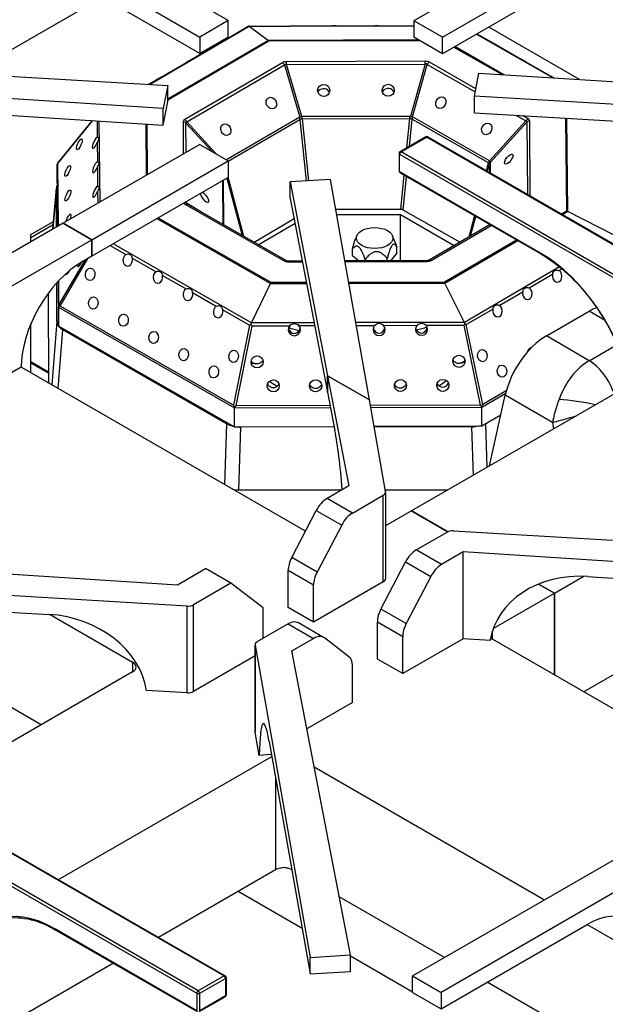
# Model space of a CAD drawing. Units: millimetres. Extents: x 51662 to 54264, y 2091 to 3957.
# Drawn here: x 53679 to 53824, y 2674 to 2918 of the extents above; entities that cross this region are included whole.
import ezdxf

# ---------------------------------------------------------------- set-up
doc = ezdxf.new("R2010")
doc.units = ezdxf.units.MM
doc.header["$LTSCALE"] = 15

msp = doc.modelspace()

# ---------------------------------------------------------------- linework, layer by layer
for p, q in [((53730.41, 2917.5), (53643.78, 2967.52)), ((53636.71, 2963.44), (53723.34, 2913.42)), ((53843.33, 2956.09), (53776.37, 2917.43)), ((53783.44, 2913.35), (53850.4, 2952.01)), ((53723.34, 2909.34), (53678.35, 2935.31)), ((53819.65, 2930.17), (53783.44, 2909.27)), ((53699.21, 2923.27), (53666.37, 2904.31)), ((53730.41, 2917.5), (53723.34, 2913.42)), ((53730.41, 2913.42), (53730.41, 2917.5)), ((53783.44, 2913.35), (53776.37, 2917.43)), ((53776.37, 2917.43), (53776.37, 2913.35)), ((53710.86, 2901.68), (53735.55, 2916.07)), ((53728.36, 2912.01), (53735.33, 2916.07)), ((53735.44, 2916.11), (53745.71, 2916.14)), ((53735.55, 2916.07), (53776.37, 2916.19)), ((53735.55, 2916.07), (53740.36, 2912.58)), ((53746.6, 2916.15), (53756.21, 2916.17)), ((53757.1, 2916.17), (53766.71, 2916.2)), ((53767.6, 2916.2), (53776.37, 2916.23)), ((53817.41, 2902.88), (53794.9, 2915.88)), ((53740.36, 2912.58), (53715.42, 2898.05)), ((53715.42, 2897.83), (53740.49, 2912.44)), ((53723.34, 2913.42), (53723.34, 2909.34)), ((53730.41, 2913.42), (53723.34, 2909.34)), ((53777.52, 2912.69), (53740.36, 2912.58)), ((53740.49, 2912.44), (53777.76, 2912.55)), ((53783.44, 2909.27), (53776.37, 2913.35)), ((53783.44, 2909.27), (53783.44, 2913.35)), ((53791.89, 2914.14), (53810.84, 2903.31)), ((53791.99, 2914.21), (53795.51, 2912.19)), ((53720.98, 2907.7), (53727.25, 2911.36)), ((53786.3, 2910.92), (53798.2, 2904.12)), ((53798.62, 2904.09), (53786.49, 2911.03)), ((53796.63, 2911.55), (53802.97, 2907.93)), ((53779.18, 2907.41), (53744.82, 2907.31)), ((53791.71, 2900.59), (53780.21, 2907.16)), ((53804.09, 2907.29), (53810.43, 2903.66)), ((53620.82, 2906.99), (53715.42, 2901.42)), ((53713.59, 2903.39), (53719.86, 2907.05)), ((53743.8, 2907.06), (53719.62, 2892.97)), ((53720.13, 2892.42), (53744.31, 2906.51)), ((53744.31, 2906.51), (53748.09, 2893.57)), ((53744.83, 2906.64), (53779.19, 2906.73)), ((53748.6, 2893.69), (53744.83, 2906.64)), ((53779.19, 2906.73), (53775.5, 2893.77)), ((53776.01, 2893.65), (53779.7, 2906.61)), ((53779.7, 2906.61), (53791.56, 2899.83)), ((53710.67, 2901.7), (53712.47, 2902.74)), ((53791.35, 2898.75), (53792.46, 2904.49)), ((53792.46, 2904.49), (53922.88, 2896.12)), ((53714.32, 2895.68), (53631.17, 2901.01)), ((53715.42, 2901.42), (53714.32, 2895.68)), ((53715.42, 2897.33), (53715.42, 2901.42)), ((53791.35, 2894.67), (53791.35, 2898.75)), ((53925.27, 2890.86), (53791.35, 2898.75)), ((53631.17, 2896.93), (53714.32, 2891.59)), ((53714.32, 2891.59), (53715.42, 2897.33)), ((53714.32, 2891.59), (53714.32, 2895.68)), ((53688.12, 2882.07), (53696.77, 2892.72)), ((53688.19, 2882.05), (53696.86, 2892.72)), ((53697.91, 2892.65), (53697.94, 2888.59)), ((53698.64, 2872.55), (53698.47, 2892.61)), ((53748.09, 2893.57), (53729.95, 2882.99)), ((53730.41, 2882.68), (53748.12, 2893)), ((53748.12, 2893), (53749.67, 2877.78)), ((53775.5, 2893.77), (53748.6, 2893.69)), ((53748.81, 2893.17), (53775.29, 2893.25)), ((53750.37, 2877.82), (53748.81, 2893.17)), ((53775.29, 2893.25), (53774.57, 2885.94)), ((53775.32, 2886.38), (53775.98, 2893.08)), ((53775.98, 2893.08), (53794.8, 2882.32)), ((53795.12, 2882.72), (53776.01, 2893.65)), ((53791.35, 2894.67), (53891.08, 2888.79)), ((53804.12, 2892.65), (53795.12, 2882.72)), ((53801.66, 2894.06), (53804.12, 2892.65)), ((53804.63, 2893.2), (53803.3, 2893.96)), ((53805.21, 2874), (53805.06, 2892.61)), ((53813.96, 2893.33), (53814.15, 2870.32)), ((53814.47, 2870.21), (53814.27, 2893.31)), ((53709.98, 2891.87), (53710.08, 2879.16)), ((53710.4, 2879.34), (53710.29, 2891.85)), ((53719.2, 2892.37), (53719.26, 2884.46)), ((53719.92, 2892.12), (53726.39, 2885.05)), ((53719.98, 2884.88), (53719.92, 2892.12)), ((53727.41, 2884.46), (53720.13, 2892.42)), ((53795.33, 2882.43), (53804.33, 2892.36)), ((53804.33, 2892.36), (53804.48, 2874.43)), ((53779.3, 2888.68), (53772.94, 2885)), ((53773.19, 2884.98), (53779.55, 2888.65)), ((53779.55, 2888.65), (53934.41, 2799.24)), ((53779.8, 2888.68), (53934.66, 2799.27)), ((53723.34, 2886.81), (53689.55, 2867.31)), ((53697.95, 2887.3), (53697.99, 2882.53)), ((53723.34, 2886.81), (53730.41, 2882.73)), ((53772.69, 2884.57), (53772.69, 2880.24)), ((53772.83, 2884.36), (53927.69, 2794.96)), ((53772.83, 2880.04), (53772.83, 2884.36)), ((53928.04, 2795.57), (53773.19, 2884.98)), ((53688.06, 2881.89), (53688.19, 2866.52)), ((53688.06, 2877.2), (53688.06, 2881.89)), ((53688.32, 2866.6), (53688.19, 2882.05)), ((53696.62, 2863.22), (53730.41, 2882.73)), ((53698, 2881.24), (53698.04, 2876.47)), ((53730.41, 2882.73), (53730.41, 2878.65)), ((53794.8, 2882.32), (53794.27, 2880.32)), ((53794.61, 2880.12), (53795.08, 2881.93)), ((53795.08, 2881.93), (53795.1, 2879.84)), ((53795.36, 2879.69), (53795.33, 2882.43)), ((53730.41, 2878.65), (53696.62, 2859.14)), ((53729.33, 2866.83), (53729.24, 2877.97)), ((53730.07, 2878.46), (53733.82, 2864.26)), ((53734.28, 2864), (53730.41, 2878.67)), ((53755.7, 2878.16), (53745.76, 2877.53)), ((53765.35, 2823.54), (53755.7, 2878.16)), ((53807.83, 2859.83), (53772.83, 2880.04)), ((53772.94, 2879.81), (53807.94, 2859.6)), ((53773.91, 2879.25), (53773.06, 2870.72)), ((53773.76, 2870.56), (53774.58, 2878.86)), ((53687.84, 2876.11), (53686.98, 2865.83)), ((53686.99, 2865.83), (53687.84, 2875.97)), ((53687.87, 2866.34), (53687.84, 2875.97)), ((53688.06, 2877.2), (53688.07, 2876.84)), ((53688.07, 2876.84), (53688.15, 2866.5)), ((53728.99, 2877.83), (53729.08, 2866.97)), ((53745.76, 2873.44), (53745.76, 2877.53)), ((53745.76, 2877.53), (53755, 2829.52)), ((53698.05, 2875.18), (53698.08, 2872.23)), ((53745.76, 2873.44), (53755, 2825.44)), ((53719.79, 2871.94), (53744.21, 2857.98)), ((53720.09, 2872.28), (53720.09, 2872.69)), ((53723.75, 2870.02), (53720.09, 2872.28)), ((53744.71, 2858.04), (53720.29, 2872)), ((53773.06, 2870.72), (53757.02, 2870.68)), ((53712.73, 2868.44), (53740.86, 2852.36)), ((53740.99, 2852.59), (53712.99, 2868.59)), ((53746.74, 2868.36), (53736.79, 2862.56)), ((53757.24, 2869.43), (53773.02, 2869.45)), ((53773.02, 2858), (53773.02, 2869.45)), ((53773.02, 2869.45), (53786.37, 2861.78)), ((53787.73, 2862.57), (53773.76, 2870.56)), ((53791.35, 2869.18), (53789.95, 2863.87)), ((53790.42, 2864.14), (53791.69, 2868.98)), ((53814.15, 2870.32), (53812.88, 2869.58)), ((53813.14, 2869.43), (53814.47, 2870.21)), ((53825.97, 2864.37), (53814.47, 2870.21)), ((53689.55, 2867.31), (53656.37, 2848.15)), ((53681.54, 2864.48), (53687.14, 2867.72)), ((53687.07, 2866.86), (53681.54, 2863.67)), ((53696.62, 2863.22), (53689.55, 2867.31)), ((53689.55, 2867.31), (53696.62, 2863.22)), ((53737.82, 2861.97), (53746.95, 2867.27)), ((53795.23, 2866.94), (53780.12, 2858.13)), ((53780.62, 2858.09), (53795.52, 2866.77)), ((53795.21, 2866.95), (53795.21, 2866.93)), ((53681.54, 2862.69), (53681.54, 2864.48)), ((53762.27, 2864.24), (53761.92, 2863.4)), ((53771.02, 2864.24), (53771.61, 2862.83)), ((53663.44, 2844.07), (53696.62, 2863.22)), ((53696.62, 2859.14), (53696.62, 2863.22)), ((53696.62, 2863.22), (53696.62, 2859.14)), ((53701.18, 2861.77), (53705.06, 2859.55)), ((53736.16, 2842.6), (53701.9, 2862.19)), ((53761.17, 2859.28), (53761.17, 2860.91)), ((53772.13, 2859.81), (53772.13, 2861.45)), ((53801.82, 2863.13), (53783.93, 2852.71)), ((53784.06, 2852.48), (53802.08, 2862.98)), ((53688.74, 2846.78), (53695.61, 2858.56)), ((53696.62, 2859.14), (53694.2, 2857.74)), ((53706.64, 2858.64), (53712.52, 2855.29)), ((53761.17, 2859.28), (53762.74, 2857.97)), ((53769.79, 2857.99), (53769.79, 2858.57)), ((53770.65, 2858), (53772.13, 2859.81)), ((53694.91, 2858.15), (53688.48, 2847.13)), ((53748.74, 2857.93), (53745.23, 2857.92)), ((53745.24, 2857.74), (53748.78, 2857.75)), ((53779.6, 2858.02), (53759.27, 2857.96)), ((53759.3, 2857.78), (53779.6, 2857.84)), ((53764.31, 2857.98), (53764.31, 2858.3)), ((53812.44, 2856.48), (53788.87, 2842.74)), ((53812.3, 2855.56), (53813.03, 2855.99)), ((53714.1, 2854.38), (53719.98, 2851.02)), ((53804.91, 2851.26), (53810.72, 2854.65)), ((53687.96, 2842.96), (53687.93, 2852.54)), ((53688.27, 2852.91), (53688.36, 2841.84)), ((53688.31, 2852.95), (53688.36, 2846.5)), ((53688.48, 2847.13), (53688.43, 2853.09)), ((53736.16, 2842.6), (53740.86, 2852.36)), ((53740.86, 2852.36), (53749.81, 2852.39)), ((53749.77, 2852.61), (53740.99, 2852.59)), ((53783.93, 2852.71), (53760.21, 2852.64)), ((53760.25, 2852.42), (53784.06, 2852.48)), ((53788.87, 2842.74), (53784.06, 2852.48)), ((53685.93, 2827.74), (53685.84, 2849.99)), ((53721.56, 2850.11), (53727.44, 2846.76)), ((53797.52, 2846.95), (53803.33, 2850.34)), ((53688.36, 2846.5), (53731.92, 2821.59)), ((53688.36, 2841.81), (53688.36, 2846.5)), ((53731.71, 2822.21), (53688.74, 2846.78)), ((53729.02, 2845.85), (53735.68, 2842.04)), ((53789.36, 2842.19), (53795.95, 2846.03)), ((53809.18, 2839.38), (53819.78, 2845.5)), ((53823.62, 2843.28), (53819.78, 2845.5)), ((53681.54, 2830.27), (53681.54, 2842.47)), ((53687.96, 2842.96), (53686.71, 2827.29)), ((53688.36, 2841.84), (53688.36, 2841.81)), ((53688.36, 2841.81), (53688.4, 2841.78)), ((53688.4, 2841.78), (53731.81, 2816.96)), ((53735.68, 2842.04), (53731.71, 2822.21)), ((53732.33, 2822.06), (53736.29, 2841.9)), ((53751.69, 2842.64), (53736.16, 2842.6)), ((53736.29, 2841.9), (53745.65, 2841.92)), ((53747.89, 2841.93), (53751.82, 2841.94)), ((53788.87, 2842.74), (53761.97, 2842.67)), ((53762.09, 2841.97), (53766.65, 2841.98)), ((53768.89, 2841.99), (53777.15, 2842.01)), ((53779.39, 2842.02), (53788.75, 2842.04)), ((53788.75, 2842.04), (53792.8, 2822.23)), ((53793.42, 2822.38), (53789.36, 2842.19)), ((53688.27, 2826.39), (53689.43, 2840.93)), ((53729.95, 2817.64), (53689.43, 2840.93)), ((53819.78, 2833.25), (53809.18, 2839.38)), ((53819.78, 2833.25), (53826.73, 2837.26)), ((53679.14, 2831.66), (53629.64, 2803.08)), ((53749.53, 2791.02), (53679.14, 2831.66)), ((53681.54, 2833.01), (53685.92, 2830.49)), ((53685.92, 2830.13), (53681.54, 2832.65)), ((53755, 2829.52), (53755, 2825.44)), ((53765.35, 2823.54), (53755, 2829.52)), ((53755, 2829.52), (53760.26, 2802.23)), ((53755, 2825.44), (53755, 2829.52)), ((53755, 2829.52), (53765.35, 2823.54)), ((53831.17, 2827.99), (53775.82, 2796.03)), ((53755, 2825.44), (53756.83, 2815.92)), ((53793.22, 2821.76), (53799.12, 2825.2)), ((53799.27, 2825.79), (53793.42, 2822.38)), ((53795.12, 2807.17), (53799, 2824.7)), ((53810.7, 2817.95), (53799, 2824.7)), ((53755.64, 2822.13), (53732.33, 2822.06)), ((53769.36, 2800.84), (53765.35, 2823.54)), ((53792.8, 2822.23), (53765.6, 2822.15)), ((53731.92, 2821.59), (53755.73, 2821.66)), ((53731.92, 2816.9), (53731.92, 2821.59)), ((53765.68, 2821.68), (53793.22, 2821.76)), ((53793.22, 2817.07), (53793.22, 2821.76)), ((53793.22, 2817.07), (53797.92, 2819.81)), ((53729.95, 2817.64), (53729.46, 2802.61)), ((53731.81, 2816.96), (53731.92, 2816.9)), ((53732.13, 2816.9), (53756.63, 2816.97)), ((53766.51, 2817), (53792.46, 2817.07)), ((53792.46, 2817.07), (53793.22, 2817.07)), ((53794.52, 2806.83), (53794.17, 2817.63)), ((53810.7, 2817.95), (53810.93, 2816.3)), ((53731.92, 2816.9), (53732.13, 2816.9)), ((53732.98, 2801.21), (53733.48, 2816.8)), ((53756.66, 2816.83), (53733.48, 2816.8)), ((53790.65, 2816.87), (53766.54, 2816.84)), ((53790.65, 2816.87), (53791.04, 2804.82)), ((53758.49, 2801.21), (53731.89, 2801.21)), ((53760.26, 2802.23), (53754.89, 2799.13)), ((53761.17, 2795.51), (53768.79, 2799.91)), ((53768.79, 2778.44), (53768.79, 2799.91)), ((53784.78, 2801.21), (53769.3, 2801.21)), ((53769.37, 2800.73), (53769.37, 2779.25)), ((53761.17, 2795.51), (53754.89, 2799.13)), ((53746.12, 2784.48), (53752.21, 2796.17)), ((53752.21, 2796.17), (53758.49, 2792.54)), ((53775.82, 2796.03), (53769.37, 2792.31)), ((53784.75, 2790.87), (53775.82, 2796.03)), ((53775.82, 2796.03), (53784.75, 2790.87)), ((53758.49, 2792.54), (53752.39, 2780.86)), ((53776.97, 2786.38), (53784.59, 2790.79)), ((53786.21, 2791.12), (53825.53, 2788.8)), ((53587.4, 2786.09), (53717.82, 2777.72)), ((53783.24, 2782.76), (53776.97, 2786.38)), ((53788.61, 2785.86), (53783.24, 2782.76)), ((53835.88, 2782.83), (53788.61, 2785.86)), ((53788.61, 2764.39), (53788.61, 2785.86)), ((53752.39, 2780.86), (53746.12, 2784.48)), ((53768.2, 2771.73), (53774.29, 2783.42)), ((53774.29, 2783.42), (53780.56, 2779.8)), ((53720.21, 2772.47), (53586.29, 2780.36)), ((53717.82, 2777.72), (53724.8, 2781.76)), ((53731.07, 2778.13), (53724.8, 2781.76)), ((53745.26, 2772.1), (53745.26, 2781.32)), ((53745.26, 2781.32), (53751.54, 2777.7)), ((53731.07, 2778.13), (53721.83, 2772.8)), ((53739.08, 2772.02), (53731.07, 2778.13)), ((53768.79, 2778.44), (53751.54, 2768.48)), ((53780.56, 2779.8), (53774.47, 2768.11)), ((53811.17, 2775.62), (53807.22, 2777.9)), ((53807.22, 2777.9), (53811.17, 2775.62)), ((53811.17, 2775.62), (53818.49, 2779.84)), ((53819.4, 2779.8), (53835.88, 2778.74)), ((53586.29, 2776.27), (53686.01, 2770.4)), ((53751.54, 2768.48), (53751.54, 2777.7)), ((53796.03, 2766.88), (53811.17, 2775.62)), ((53811.17, 2755.43), (53811.17, 2775.62)), ((53811.17, 2775.62), (53811.17, 2755.43)), ((53863.06, 2777), (53818.44, 2751.24)), ((53684.09, 2743.07), (53631.16, 2773.63)), ((53720.21, 2750.99), (53720.21, 2772.47)), ((53721.83, 2751.33), (53721.83, 2772.8)), ((53739.08, 2764.51), (53739.08, 2772.02)), ((53751.54, 2768.48), (53745.26, 2772.1)), ((53774.47, 2768.11), (53768.2, 2771.73)), ((53574.49, 2770.26), (53729.35, 2680.85)), ((53574.74, 2770.28), (53729.6, 2680.88)), ((53686.29, 2770.38), (53706.72, 2758.59)), ((53754.03, 2764.7), (53747.76, 2768.32)), ((53767.34, 2759.35), (53767.34, 2768.57)), ((53767.34, 2768.57), (53773.61, 2764.95)), ((53567.77, 2765.97), (53722.63, 2676.57)), ((53722.98, 2677.18), (53568.13, 2766.58)), ((53745.26, 2768.07), (53737.63, 2763.67)), ((53745.26, 2768.07), (53751.53, 2764.45)), ((53795.81, 2764.3), (53795.81, 2766.23)), ((53746.17, 2761.36), (53751.53, 2764.45)), ((53760.3, 2759.93), (53754.21, 2764.58)), ((53773.61, 2755.73), (53773.61, 2764.95)), ((53788.61, 2764.39), (53773.61, 2755.73)), ((53795.28, 2763.96), (53788.61, 2764.39)), ((53795.28, 2763.96), (53795.4, 2764.6)), ((53795.46, 2764.92), (53795.4, 2764.6)), ((53858.92, 2727.87), (53795.81, 2764.3)), ((53737.05, 2762.86), (53737.05, 2741.39)), ((53737.06, 2762.74), (53750.72, 2685.42)), ((53737.06, 2741.27), (53737.06, 2762.74)), ((53760.66, 2686.06), (53746.17, 2761.36)), ((53706.72, 2758.59), (53706.72, 2756.14)), ((53737.05, 2760.11), (53721.83, 2751.33)), ((53773.61, 2755.73), (53767.34, 2759.35)), ((53706.72, 2756.14), (53652.98, 2725.11)), ((53761.16, 2748.54), (53761.16, 2757.76)), ((53720.21, 2750.99), (53710.16, 2751.59)), ((53761.16, 2748.54), (53749.89, 2742.03)), ((53738.08, 2735.47), (53737.06, 2741.27)), ((53740.55, 2738.91), (53750.72, 2681.34)), ((53688.34, 2704.7), (53741.2, 2735.22)), ((53741.12, 2735.66), (53738.08, 2735.47)), ((53751.7, 2732.62), (53808.69, 2699.71)), ((53742.07, 2730.28), (53742.07, 2707.15)), ((53776.01, 2680.85), (53842.98, 2719.51)), ((53850.05, 2715.43), (53783.09, 2676.77)), ((53742.07, 2707.15), (53713.09, 2690.41)), ((53732.88, 2701.84), (53748.72, 2692.7)), ((53783.94, 2685.43), (53757.89, 2700.46)), ((53783.09, 2672.69), (53819.29, 2693.59)), ((53819.29, 2693.59), (53827.28, 2688.98)), ((53722.63, 2672.24), (53687.63, 2692.45)), ((53687.73, 2692.22), (53722.73, 2672.01)), ((53750.72, 2685.42), (53760.66, 2686.06)), ((53750.72, 2681.34), (53750.72, 2685.42)), ((53760.66, 2681.98), (53760.66, 2686.06)), ((53760.66, 2685.8), (53776.01, 2676.94)), ((53701.98, 2684), (53673.08, 2667.31)), ((53729.35, 2680.85), (53722.98, 2677.18)), ((53729.85, 2680.44), (53729.85, 2676.12)), ((53750.72, 2681.34), (53760.66, 2681.98)), ((53776.01, 2676.77), (53776.01, 2680.85)), ((53776.01, 2680.85), (53783.09, 2676.77)), ((53723.34, 2676.57), (53729.7, 2680.24)), ((53729.7, 2680.24), (53729.7, 2675.91)), ((53817.06, 2666.3), (53794.54, 2679.3)), ((53722.63, 2676.57), (53722.63, 2672.24)), ((53723.23, 2672.01), (53729.6, 2675.69)), ((53723.34, 2672.24), (53723.34, 2676.57)), ((53729.7, 2675.91), (53723.34, 2672.24)), ((53776.01, 2676.77), (53783.09, 2672.69)), ((53783.09, 2676.77), (53783.09, 2672.69))]:
    msp.add_line(p, q)
for centre, start, end in [((53779.55, 2888.24), 60, 120), ((53773.19, 2884.57), 120, 180), ((53773.19, 2880.24), 180, 240), ((53729.35, 2680.44), 0, 60), ((53729.35, 2676.12), 300, 0)]:
    msp.add_arc(centre, 0.5, start, end)
for centre, major_axis, ratio, start_param, end_param in [((53735.68, 2915.12), (0.849, 0.928), 0.772038, 1.121739, 1.186964), ((53735.68, 2915.12), (0.27, -0.996), 0.32148, 2.76169, 3.162536), ((53740.49, 2911.63), (0.27, -0.996), 0.32148, 2.43994, 2.76169), ((53745.38, 2905.72), (-2.09, 0.75), 0.669423, 5.21025, 5.772518), ((53744.82, 2906.49), (0.003, -1), 0.003938, 1.715074, 2.526107), ((53779.18, 2906.59), (-0.003, 1), 0.003938, 4.856667, 5.6677), ((53778.66, 2905.81), (-2.09, -0.75), 0.674198, 3.662758, 4.225026), ((53780.21, 2906.35), (-0.496, -0.868), 0.574559, 3.924591, 4.735625), ((53743.8, 2906.25), (-0.504, 0.864), 0.580128, 4.684331, 5.495364), ((53745.38, 2904.9), (-0.96, 1.7), 0.473151, 5.869316, 6.431584), ((53778.66, 2905), (0.94, 1.7), 0.475913, 6.133442, 6.69571), ((53754.01, 2899.36), (-1.5, 0.02), 0.83821, 3.651342, 5.96416), ((53770.01, 2899.41), (-1.5, 0.02), 0.83821, 3.432718, 5.80483), ((53721.96, 2892.07), (-2.76, 0.38), 0.427852, 5.783413, 6.345681), ((53719.62, 2892.15), (0.504, -0.864), 0.580128, 1.542738, 2.353772), ((53748.61, 2893.84), (0.96, 0.28), 0.13718, 4.106464, 4.668732), ((53748, 2893.55), (0.09, -1.11), 0.084618, 1.049061, 1.583547), ((53748.82, 2892.79), (-0.995, -0.101), 0.379123, 4.678747, 5.443258), ((53748, 2893.55), (-0.686, 0.937), 0.504573, 3.970016, 4.504502), ((53776.09, 2893.63), (-0.675, -0.943), 0.500093, 4.914009, 5.448495), ((53775.3, 2892.86), (-0.995, 0.098), 0.378398, 3.989987, 4.754497), ((53775.5, 2893.91), (0.962, -0.274), 0.13934, 4.748406, 5.310674), ((53776.09, 2893.63), (0.08, 1.11), 0.076369, 1.557258, 2.091744), ((53804.63, 2892.39), (0.496, 0.868), 0.574559, 0.782999, 1.594032), ((53802.3, 2891.48), (2.02, 1.05), 0.286662, 6.045389, 6.607656), ((53805.06, 2891.8), (-1, -0.008), 0.816487, 4.705569, 5.516603), ((53802.3, 2892.29), (2.75, 0.39), 0.429158, 6.226312, 6.78858), ((53719.2, 2891.56), (-1, -0.008), 0.816487, 3.894536, 4.705569), ((53721.96, 2891.25), (-2.02, 1.04), 0.285243, 5.961164, 6.523432), ((53697.46, 2887.23), (-0.62, -1.37), 0.283828, 3.430714, 8.031762), ((53779.55, 2888.24), (-0.25, 0.433), 0.57735, 5.497787, 6.283185), ((53779.55, 2888.24), (0.25, 0.433), 0.57735, 0, 0.785398), ((53773.19, 2884.57), (-0.5, 0), 0.57735, 0, 0.785398), ((53773.19, 2884.57), (0.25, 0.433), 0.57735, 0.785398, 2.356194), ((53773.19, 2884.57), (-0.25, 0.433), 0.57735, 5.497787, 6.283185), ((53689.07, 2881.65), (-0.927, 0.528), 0.718444, 0.222081, 0.388078), ((53689.07, 2881.65), (-1.2, -1.03), 0.618389, 4.999146, 5.042611), ((53689.07, 2881.65), (1, -0.35), 0.180044, 2.69235, 3.033452), ((53697.51, 2881.17), (-0.62, -1.37), 0.283828, 3.430714, 8.031762), ((53796.06, 2882.21), (-1.29, -0.12), 0.628435, 5.464096, 5.998582), ((53794.11, 2882.11), (0.967, -0.254), 0.484268, 0.152379, 0.91689), ((53796.06, 2882.21), (0.885, 0.802), 0.570089, 1.904711, 2.439197), ((53794.61, 2882.99), (0.741, -0.671), 0.175913, 0.419002, 0.98127), ((53773.19, 2880.24), (-0.5, 0), 0.57735, 0, 0.785398), ((53773.19, 2880.24), (-0.25, -0.433), 0.57735, 5.497787, 6.283185), ((53692.85, 2875.97), (-5.01, 0.01), 0.576285, 5.979745, 6.28629), ((53697.56, 2875.11), (-0.62, -1.37), 0.283828, 3.430714, 8.031762), ((53724.55, 2873.72), (0.92, -1.18), 0.394795, 3.53716, 8.919762), ((53722.12, 2872.86), (-2.75, -0.39), 0.429158, 0.140915, 0.505395), ((53719.36, 2871.72), (1, 0.008), 0.816487, 0.752943, 1.195379), ((53719.79, 2871.13), (0.496, 0.868), 0.574559, 0, 0.782999), ((53722.12, 2872.04), (-2.04, 0.21), 0.244502, 6.218467, 6.751215), ((53720.66, 2871.85), (-0.399, 0.169), 0.055997, 0.345079, 0.434682), ((53773.05, 2870.13), (1, 0.02), 0.589519, 0.77896, 1.54347), ((53690.74, 2868.13), (0.62, 1.37), 0.283828, 4.965221, 8.352684), ((53814.15, 2869.51), (0.927, -0.528), 0.718444, 1.637123, 1.958874), ((53705.51, 2858.19), (-0.09, -1.5), 0.787509, 3.612496, 8.213544), ((53807.83, 2833.29), (-16.25, 28.15), 0.57735, 4.188312, 5.497787), ((53808.19, 2860.03), (-0.25, -0.433), 0.57735, 5.497787, 6.283185), ((53694.2, 2840.36), (-10.65, -18.44), 0.57735, 3.926991, 5.497787), ((53693.77, 2857.98), (-0.62, -1.37), 0.283828, 5.602255, 7.768319), ((53744.21, 2857.17), (0.496, 0.868), 0.574559, 0, 0.782999), ((53745.77, 2859.34), (2.09, 0.75), 0.674198, 3.662758, 4.225026), ((53745.24, 2856.92), (-0.003, 1), 0.003938, 5.6677, 6.283185), ((53779.04, 2859.43), (2.09, -0.75), 0.669423, 5.21025, 5.772518), ((53779.6, 2857.02), (-0.003, 1), 0.003938, 5.6677, 6.283185), ((53780.62, 2857.27), (-0.504, 0.864), 0.580128, 5.495364, 6.283185), ((53690.84, 2856), (-0.62, -1.37), 0.283828, 5.976787, 7.681314), ((53712.97, 2853.92), (-0.09, -1.5), 0.787509, 3.612496, 8.213544), ((53811.86, 2854.19), (0.1, -1.5), 0.782641, 4.353641, 8.954689), ((53740.99, 2851.77), (-0.263, -0.997), 0.314185, 3.840835, 4.162585), ((53783.93, 2851.89), (0.27, -0.996), 0.32148, 2.118189, 2.43994), ((53804.47, 2849.89), (0.1, -1.5), 0.782641, 4.353641, 8.954689), ((53720.43, 2849.65), (-0.09, -1.5), 0.787509, 3.612496, 8.213544), ((53689.36, 2846.74), (-0.92, -0.539), 0.716417, 5.71988, 5.885876), ((53689.36, 2846.74), (-0.39, -1.45), 0.632498, 4.608239, 4.949341), ((53689.36, 2846.74), (1.36, 0.36), 0.153454, 2.000234, 2.341335), ((53727.89, 2845.39), (-0.09, -1.5), 0.787509, 3.612496, 8.213544), ((53797.08, 2845.58), (0.1, -1.5), 0.782641, 4.353641, 8.954689), ((53819.78, 2833.25), (7.5, 12.99), 0.57735, 0.609929, 0.785398), ((53692.97, 2842.97), (-5.01, -0.01), 0.576294, 0.001278, 0.399757), ((53692.97, 2842.97), (-5.01, -0.01), 0.576294, 0.421724, 0.784842), ((53736.29, 2842.01), (1.1, 0.5), 0.267639, 1.696078, 2.03718), ((53736.29, 2842.01), (-0.263, -0.997), 0.314185, 4.162585, 4.563431), ((53736.29, 2842.01), (-0.82, 0.997), 0.05082, 1.296556, 1.637658), ((53746.77, 2840.93), (1.5, 0.06), 0.994124, 2.375481, 6.976529), ((53746.74, 2841.78), (0.04, -1.78), 0.841056, 4.990158, 7.610472), ((53762.21, 2861.35), (38.4, 0), 0.57735, 4.257943, 4.332572), ((53767.77, 2840.99), (1.5, 0.06), 0.994124, 2.375481, 6.976529), ((53767.74, 2841.84), (0.04, -1.78), 0.841056, 4.990158, 7.610472), ((53778.27, 2841.02), (1.5, 0.06), 0.994124, 2.375481, 6.976529), ((53778.24, 2841.86), (0.04, -1.78), 0.841056, 4.990158, 7.610472), ((53762.21, 2861.35), (38.4, 0), 0.57735, 5.107511, 5.18398), ((53788.74, 2842.15), (0.81, 1), 0.055529, 4.649409, 4.99051), ((53788.74, 2842.15), (0.27, -0.996), 0.32148, 1.717343, 2.118189), ((53788.74, 2842.15), (1.1, -0.49), 0.270784, 1.09812, 1.439222), ((53809.18, 2827.13), (7.5, 12.99), 0.57735, 0.785398, 2.070815), ((53805.6, 2834.98), (-0.1, 1.5), 0.782641, 0.020733, 1.250775), ((53737.5, 2833.97), (-1.21, -1.18), 0.727954, 5.904015, 6.960414), ((53787.5, 2834.11), (1.27, -1.14), 0.730922, 5.569165, 6.703043), ((53821.79, 2819.85), (-4.82, -14.38), 0.671741, 3.791572, 4.675412), ((53819.78, 2825.5), (-4.75, 8.22), 0.57735, 4.40333, 5.497787), ((53741.51, 2828.08), (-1.5, -0.06), 0.994124, 0.371432, 2.218355), ((53762.21, 2956.56), (0.3, -135.92), 0.488506, 5.947553, 5.976639), ((53762.21, 2956.56), (0.3, -135.92), 0.488506, 0.307065, 0.336801), ((53783.51, 2828.2), (1.5, 0.06), 0.994124, 3.993442, 5.911753), ((53732.33, 2822.17), (0.63, -1.39), 0.362693, 4.521906, 4.863007), ((53732.33, 2822.17), (-1.22, -1), 0.054746, 1.18817, 1.529271), ((53792.8, 2822.34), (1.22, -0.99), 0.051603, 4.757795, 5.098897), ((53792.8, 2822.34), (-0.62, -1.39), 0.366994, 1.421648, 1.76275), ((53792.8, 2822.34), (0.27, -0.996), 0.32148, 0.869143, 1.03514), ((53817.51, 2821.69), (-9.38, 1.48), 0.139395, 4.312178, 5.320804), ((53732.33, 2822.17), (-0.263, -0.997), 0.314185, 5.245634, 5.411631), ((53733.47, 2819.69), (-5, -0.01), 0.578414, 0.786681, 1.231207), ((53790.63, 2819.77), (-5, 0.01), 0.578405, 1.575763, 1.947225), ((53733.47, 2819.69), (-5, -0.01), 0.578414, 1.298761, 1.570245), ((53756.83, 2795.94), (1.57, -24.43), 0.090203, 1.786399, 2.523216), ((53767.37, 2800.73), (2, 0), 0.57735, 5.497787, 6.384884), ((53754.89, 2795.05), (-2.5, -4.33), 0.57735, 3.926991, 4.786739), ((53761.17, 2791.43), (2.5, 4.33), 0.57735, 0.785398, 1.645146), ((53786.01, 2789.97), (2, 0), 0.57735, 1.469098, 2.356194), ((53776.97, 2782.3), (-2.5, -4.33), 0.57735, 3.926991, 4.786739), ((53748.8, 2783.36), (-2.5, -4.33), 0.57735, 4.786739, 5.497787), ((53755.07, 2779.74), (2.5, 4.33), 0.57735, 1.645146, 2.356194), ((53783.24, 2778.68), (2.5, 4.33), 0.57735, 0.785398, 1.645146), ((53819.4, 2759.81), (-24.04, 4.63), 0.811499, 4.867372, 6.307695), ((53767.37, 2779.25), (2, 0), 0.57735, 5.497787, 6.283185), ((53720.41, 2773.61), (-2, 0), 0.57735, 1.469098, 2.356194), ((53770.88, 2770.61), (-2.5, -4.33), 0.57735, 4.786739, 5.497787), ((53686.01, 2750.41), (-24.11, 4.26), 0.812246, 3.414639, 4.854962), ((53745.26, 2763.99), (2.5, 4.33), 0.57735, 0, 0.785398), ((53777.15, 2766.99), (2.5, 4.33), 0.57735, 1.645146, 2.356194), ((53739.05, 2762.86), (-2, 0), 0.57735, 5.497787, 6.384884), ((53751.53, 2760.37), (2.5, 4.33), 0.57735, 6.208836, 7.068583), ((53797.94, 2765.53), (3, 0), 0.57735, 3.705588, 3.926991), ((53704.6, 2757.36), (3, 0), 0.57735, 5.497787, 7.068583), ((53757.62, 2755.72), (2.5, 4.33), 0.57735, 5.497787, 6.208836), ((53720.41, 2752.14), (-2, 0), 0.57735, 1.469098, 2.356194), ((53740.55, 2718.92), (1.44, -24.44), 0.082895, 2.523649, 3.963973), ((53739.05, 2741.39), (-2, 0), 0.57735, 0, 0.101699), ((53687.63, 2665.91), (-16.25, 28.15), 0.57735, 5.497787, 6.892946), ((53819.29, 2676.2), (10.65, 18.44), 0.57735, 5.497787, 7.068583), ((53687.98, 2692.65), (-0.25, -0.433), 0.57735, 5.497787, 6.283185), ((53729.35, 2680.44), (0.25, 0.433), 0.57735, 0, 0.785398), ((53729.35, 2680.44), (0.25, -0.433), 0.57735, 0.785398, 2.356194), ((53729.35, 2680.44), (0.5, 0), 0.57735, 5.497787, 6.283185), ((53722.98, 2676.77), (-0.25, -0.433), 0.57735, 3.926991, 5.497787), ((53722.98, 2676.77), (0.5, 0), 0.57735, 3.926991, 5.497787), ((53722.98, 2676.77), (-0.25, 0.433), 0.57735, 3.926991, 5.497787), ((53729.35, 2676.12), (0.25, -0.433), 0.57735, 0, 0.785398), ((53729.35, 2676.12), (0.5, 0), 0.57735, 5.497787, 6.283185)]:
    msp.add_ellipse(centre, major_axis=major_axis, ratio=ratio, start_param=start_param, end_param=end_param)
for centre, major_axis, ratio in [((53754.03, 2900.19), (-1.5, 0.04), 0.989602), ((53770.03, 2900.23), (-1.5, 0.04), 0.989602), ((53741.06, 2897.04), (0.69, -1.33), 0.814205), ((53783.05, 2897.16), (-0.69, -1.33), 0.818242), ((53729.8, 2890.48), (0.69, -1.33), 0.814205), ((53794.42, 2890.66), (-0.69, -1.33), 0.818242), ((53693.53, 2886.85), (-0.62, -1.37), 0.283828), ((53799.87, 2883.17), (0.92, 1.19), 0.400504), ((53690.64, 2880.25), (-0.62, -1.37), 0.283828), ((53690.69, 2874.19), (-0.62, -1.37), 0.283828), ((53766.65, 2863.63), (4.5, 0), 0.57735), ((53696.2, 2854.64), (-0.09, -1.5), 0.787509), ((53696.99, 2847.54), (-0.09, -1.5), 0.787509), ((53704.45, 2843.27), (-0.09, -1.5), 0.787509), ((53711.91, 2839.01), (-0.09, -1.5), 0.787509), ((53719.37, 2834.74), (-0.09, -1.5), 0.787509), ((53731.73, 2834.33), (-0.09, -1.5), 0.787509), ((53737.54, 2832.95), (1.5, 0.06), 0.994124), ((53787.54, 2833.09), (1.5, 0.06), 0.994124), ((53793.33, 2834.5), (0.1, -1.5), 0.782641), ((53726.83, 2830.47), (-0.09, -1.5), 0.787509), ((53798.21, 2830.67), (0.1, -1.5), 0.782641), ((53741.55, 2827), (1.5, 0.06), 0.994124), ((53752.05, 2827.03), (1.5, 0.06), 0.994124), ((53773.05, 2827.09), (1.5, 0.06), 0.994124), ((53783.55, 2827.12), (1.5, 0.06), 0.994124)]:
    msp.add_ellipse(centre, major_axis=major_axis, ratio=ratio)
for points, knots in [([(53746.6, 2916.15), (53746.45, 2916.15), (53746.3, 2916.14), (53746.01, 2916.14), (53745.86, 2916.14), (53745.71, 2916.14)], [0.23714264, 0.23714264, 0.23714264, 0.23714264, 0.28086784, 0.28086784, 0.32459305, 0.32459305, 0.32459305, 0.32459305]), ([(53757.1, 2916.18), (53756.95, 2916.18), (53756.8, 2916.17), (53756.51, 2916.17), (53756.36, 2916.17), (53756.21, 2916.17)], [0.23714264, 0.23714264, 0.23714264, 0.23714264, 0.28086784, 0.28086784, 0.32459305, 0.32459305, 0.32459305, 0.32459305]), ([(53767.6, 2916.2), (53767.45, 2916.2), (53767.3, 2916.2), (53767.01, 2916.2), (53766.86, 2916.2), (53766.71, 2916.2)], [0.23714264, 0.23714264, 0.23714264, 0.23714264, 0.28086784, 0.28086784, 0.32459305, 0.32459305, 0.32459305, 0.32459305]), ([(53796.63, 2911.55), (53796.58, 2911.58), (53796.52, 2911.61), (53796.28, 2911.74), (53796.09, 2911.83), (53795.79, 2912), (53795.67, 2912.09), (53795.55, 2912.17), (53795.53, 2912.18), (53795.51, 2912.19)], [0.2008202, 0.2008202, 0.2008202, 0.2008202, 0.2186233, 0.2186233, 0.2817222, 0.2817222, 0.344821, 0.344821, 0.3626241, 0.3626241, 0.3626241, 0.3626241]), ([(53728.36, 2912.01), (53728.34, 2911.99), (53728.31, 2911.97), (53728.19, 2911.89), (53728.08, 2911.81), (53727.81, 2911.65), (53727.64, 2911.57), (53727.39, 2911.44), (53727.32, 2911.4), (53727.25, 2911.36)], [0.1998017, 0.1998017, 0.1998017, 0.1998017, 0.2236171, 0.2236171, 0.2808678, 0.2808678, 0.3381186, 0.3381186, 0.361934, 0.361934, 0.361934, 0.361934]), ([(53720.98, 2907.7), (53720.95, 2907.69), (53720.92, 2907.66), (53720.8, 2907.58), (53720.69, 2907.5), (53720.42, 2907.34), (53720.25, 2907.26), (53720, 2907.13), (53719.93, 2907.09), (53719.86, 2907.05)], [0.1998017, 0.1998017, 0.1998017, 0.1998017, 0.2236171, 0.2236171, 0.2808678, 0.2808678, 0.3381186, 0.3381186, 0.361934, 0.361934, 0.361934, 0.361934]), ([(53804.09, 2907.29), (53804.02, 2907.33), (53803.95, 2907.36), (53803.7, 2907.49), (53803.53, 2907.57), (53803.26, 2907.73), (53803.15, 2907.81), (53803.03, 2907.89), (53803, 2907.91), (53802.97, 2907.93)], [0.2006518, 0.2006518, 0.2006518, 0.2006518, 0.2236171, 0.2236171, 0.2808678, 0.2808678, 0.3381186, 0.3381186, 0.3610839, 0.3610839, 0.3610839, 0.3610839]), ([(53713.59, 2903.39), (53713.56, 2903.38), (53713.53, 2903.36), (53713.41, 2903.27), (53713.3, 2903.19), (53713.03, 2903.04), (53712.86, 2902.95), (53712.61, 2902.82), (53712.54, 2902.78), (53712.47, 2902.74)], [0.1998017, 0.1998017, 0.1998017, 0.1998017, 0.2236171, 0.2236171, 0.2808678, 0.2808678, 0.3381186, 0.3381186, 0.361934, 0.361934, 0.361934, 0.361934]), ([(53811.02, 2903.29), (53810.96, 2903.33), (53810.91, 2903.35), (53810.71, 2903.47), (53810.59, 2903.56), (53810.48, 2903.63), (53810.45, 2903.65), (53810.43, 2903.66)], [0.2601616, 0.2601616, 0.2601616, 0.2601616, 0.2817222, 0.2817222, 0.344821, 0.344821, 0.3626241, 0.3626241, 0.3626241, 0.3626241]), ([(53755.45, 2899.71), (53755.43, 2899.78), (53755.39, 2899.84), (53755.35, 2899.93), (53755.34, 2899.95), (53755.32, 2899.96)], [1.35211069, 1.35211069, 1.35211069, 1.35211069, 1.38417303, 1.38417303, 1.39419447, 1.39419447, 1.39419447, 1.39419447]), ([(53768.68, 2900), (53768.65, 2899.94), (53768.62, 2899.88), (53768.59, 2899.82), (53768.59, 2899.82), (53768.59, 2899.82)], [0.98844955, 0.98844955, 0.98844955, 0.98844955, 1.02054556, 1.02054556, 1.02066721, 1.02066721, 1.02066721, 1.02066721]), ([(53697.94, 2888.59), (53698.01, 2888.62), (53698.11, 2888.6), (53698.26, 2888.48), (53698.31, 2888.37), (53698.31, 2888.13), (53698.26, 2887.98), (53698.11, 2887.66), (53698.02, 2887.49), (53697.95, 2887.3)], [0.15826, 0.15826, 0.15826, 0.15826, 0.2186233, 0.2186233, 0.2817222, 0.2817222, 0.344821, 0.344821, 0.4051843, 0.4051843, 0.4051843, 0.4051843]), ([(53697.99, 2882.53), (53698.07, 2882.56), (53698.16, 2882.54), (53698.31, 2882.41), (53698.36, 2882.31), (53698.36, 2882.07), (53698.31, 2881.92), (53698.17, 2881.6), (53698.07, 2881.42), (53698, 2881.24)], [0.15826, 0.15826, 0.15826, 0.15826, 0.2186233, 0.2186233, 0.2817222, 0.2817222, 0.344821, 0.344821, 0.4051843, 0.4051843, 0.4051843, 0.4051843]), ([(53698.04, 2876.47), (53698.12, 2876.5), (53698.21, 2876.48), (53698.36, 2876.35), (53698.41, 2876.25), (53698.41, 2876.01), (53698.36, 2875.86), (53698.22, 2875.54), (53698.13, 2875.36), (53698.05, 2875.18)], [0.15826, 0.15826, 0.15826, 0.15826, 0.2186233, 0.2186233, 0.2817222, 0.2817222, 0.344821, 0.344821, 0.4051843, 0.4051843, 0.4051843, 0.4051843]), ([(53705.06, 2859.55), (53705.08, 2859.56), (53705.1, 2859.58), (53705.26, 2859.65), (53705.44, 2859.69), (53705.8, 2859.68), (53705.97, 2859.63), (53706.24, 2859.47), (53706.35, 2859.36), (53706.52, 2859.07), (53706.58, 2858.9), (53706.63, 2858.7), (53706.64, 2858.67), (53706.64, 2858.64)], [0.1581947, 0.1581947, 0.1581947, 0.1581947, 0.1663664, 0.1663664, 0.2236171, 0.2236171, 0.2808678, 0.2808678, 0.3381186, 0.3381186, 0.3953693, 0.3953693, 0.403541, 0.403541, 0.403541, 0.403541]), ([(53807.94, 2859.6), (53810.15, 2858.32), (53812.38, 2856.66), (53816.64, 2852.71), (53818.68, 2850.42), (53822.39, 2845.42), (53824.07, 2842.7), (53826.9, 2837.09), (53828.07, 2834.18), (53829.33, 2829.95), (53829.67, 2828.6), (53829.93, 2827.27)], [4.712389, 4.712389, 4.712389, 4.712389, 5.00641, 5.00641, 5.300432, 5.300432, 5.594453, 5.594453, 5.888475, 5.888475, 6.027565, 6.027565, 6.027565, 6.027565]), ([(53745.23, 2857.92), (53745.18, 2857.92), (53745.14, 2857.93), (53745.05, 2857.93), (53745.01, 2857.94), (53744.93, 2857.95), (53744.89, 2857.96), (53744.83, 2857.98), (53744.8, 2857.99), (53744.75, 2858.01), (53744.72, 2858.02), (53744.71, 2858.04)], [-0.281134, -0.281134, -0.281134, -0.281134, -0.1686804, -0.1686804, -0.0562268, -0.0562268, 0.0562268, 0.0562268, 0.1686804, 0.1686804, 0.281134, 0.281134, 0.281134, 0.281134]), ([(53780.12, 2858.13), (53780.1, 2858.12), (53780.08, 2858.11), (53780.03, 2858.09), (53780, 2858.08), (53779.94, 2858.06), (53779.9, 2858.05), (53779.82, 2858.04), (53779.78, 2858.03), (53779.69, 2858.02), (53779.64, 2858.02), (53779.6, 2858.02)], [-0.281134, -0.281134, -0.281134, -0.281134, -0.1686804, -0.1686804, -0.0562268, -0.0562268, 0.0562268, 0.0562268, 0.1686804, 0.1686804, 0.281134, 0.281134, 0.281134, 0.281134]), ([(53712.52, 2855.29), (53712.54, 2855.3), (53712.56, 2855.31), (53712.73, 2855.39), (53712.9, 2855.42), (53713.26, 2855.41), (53713.43, 2855.36), (53713.7, 2855.21), (53713.81, 2855.09), (53713.98, 2854.81), (53714.04, 2854.64), (53714.09, 2854.43), (53714.1, 2854.41), (53714.1, 2854.38)], [0.1581947, 0.1581947, 0.1581947, 0.1581947, 0.1663664, 0.1663664, 0.2236171, 0.2236171, 0.2808678, 0.2808678, 0.3381186, 0.3381186, 0.3953693, 0.3953693, 0.403541, 0.403541, 0.403541, 0.403541]), ([(53810.72, 2854.65), (53810.73, 2854.67), (53810.74, 2854.7), (53810.79, 2854.9), (53810.84, 2855.07), (53811.01, 2855.36), (53811.12, 2855.48), (53811.39, 2855.63), (53811.56, 2855.68), (53811.91, 2855.7), (53812.09, 2855.66), (53812.26, 2855.59), (53812.28, 2855.58), (53812.3, 2855.56)], [0.1581947, 0.1581947, 0.1581947, 0.1581947, 0.1663664, 0.1663664, 0.2236171, 0.2236171, 0.2808678, 0.2808678, 0.3381186, 0.3381186, 0.3953693, 0.3953693, 0.403541, 0.403541, 0.403541, 0.403541]), ([(53719.98, 2851.02), (53720, 2851.03), (53720.02, 2851.04), (53720.19, 2851.12), (53720.37, 2851.16), (53720.72, 2851.14), (53720.89, 2851.1), (53721.16, 2850.94), (53721.27, 2850.83), (53721.44, 2850.54), (53721.5, 2850.37), (53721.55, 2850.17), (53721.56, 2850.14), (53721.56, 2850.11)], [0.1581947, 0.1581947, 0.1581947, 0.1581947, 0.1663664, 0.1663664, 0.2236171, 0.2236171, 0.2808678, 0.2808678, 0.3381186, 0.3381186, 0.3953693, 0.3953693, 0.403541, 0.403541, 0.403541, 0.403541]), ([(53803.33, 2850.34), (53803.34, 2850.37), (53803.35, 2850.39), (53803.4, 2850.6), (53803.45, 2850.77), (53803.62, 2851.05), (53803.73, 2851.17), (53804, 2851.33), (53804.17, 2851.37), (53804.52, 2851.39), (53804.7, 2851.36), (53804.87, 2851.28), (53804.89, 2851.27), (53804.91, 2851.26)], [0.1581947, 0.1581947, 0.1581947, 0.1581947, 0.1663664, 0.1663664, 0.2236171, 0.2236171, 0.2808678, 0.2808678, 0.3381186, 0.3381186, 0.3953693, 0.3953693, 0.403541, 0.403541, 0.403541, 0.403541]), ([(53727.44, 2846.76), (53727.46, 2846.77), (53727.48, 2846.78), (53727.65, 2846.86), (53727.83, 2846.89), (53728.18, 2846.88), (53728.35, 2846.83), (53728.62, 2846.68), (53728.73, 2846.56), (53728.9, 2846.27), (53728.96, 2846.1), (53729.01, 2845.9), (53729.02, 2845.87), (53729.02, 2845.85)], [0.1581947, 0.1581947, 0.1581947, 0.1581947, 0.1663664, 0.1663664, 0.2236171, 0.2236171, 0.2808678, 0.2808678, 0.3381186, 0.3381186, 0.3953693, 0.3953693, 0.403541, 0.403541, 0.403541, 0.403541]), ([(53795.95, 2846.03), (53795.95, 2846.06), (53795.96, 2846.09), (53796.01, 2846.29), (53796.06, 2846.46), (53796.23, 2846.75), (53796.34, 2846.86), (53796.61, 2847.02), (53796.78, 2847.07), (53797.13, 2847.08), (53797.31, 2847.05), (53797.48, 2846.97), (53797.5, 2846.96), (53797.52, 2846.95)], [0.1581947, 0.1581947, 0.1581947, 0.1581947, 0.1663664, 0.1663664, 0.2236171, 0.2236171, 0.2808678, 0.2808678, 0.3381186, 0.3381186, 0.3953693, 0.3953693, 0.403541, 0.403541, 0.403541, 0.403541]), ([(53745.65, 2841.92), (53745.67, 2841.95), (53745.69, 2841.97), (53745.84, 2842.12), (53746.01, 2842.24), (53746.38, 2842.4), (53746.58, 2842.44), (53746.96, 2842.44), (53747.16, 2842.4), (53747.53, 2842.24), (53747.69, 2842.13), (53747.85, 2841.97), (53747.87, 2841.95), (53747.89, 2841.93)], [0.1581947, 0.1581947, 0.1581947, 0.1581947, 0.1663664, 0.1663664, 0.2236171, 0.2236171, 0.2808678, 0.2808678, 0.3381186, 0.3381186, 0.3953693, 0.3953693, 0.403541, 0.403541, 0.403541, 0.403541]), ([(53766.65, 2841.98), (53766.67, 2842), (53766.69, 2842.02), (53766.84, 2842.18), (53767.01, 2842.3), (53767.38, 2842.46), (53767.58, 2842.5), (53767.96, 2842.5), (53768.16, 2842.46), (53768.53, 2842.3), (53768.69, 2842.18), (53768.85, 2842.03), (53768.87, 2842.01), (53768.89, 2841.99)], [0.1581947, 0.1581947, 0.1581947, 0.1581947, 0.1663664, 0.1663664, 0.2236171, 0.2236171, 0.2808678, 0.2808678, 0.3381186, 0.3381186, 0.3953693, 0.3953693, 0.403541, 0.403541, 0.403541, 0.403541]), ([(53777.15, 2842.01), (53777.17, 2842.03), (53777.19, 2842.05), (53777.34, 2842.21), (53777.51, 2842.33), (53777.88, 2842.48), (53778.08, 2842.53), (53778.48, 2842.53), (53778.69, 2842.48), (53779.08, 2842.3), (53779.25, 2842.17), (53779.39, 2842.02)], [0.1581947, 0.1581947, 0.1581947, 0.1581947, 0.1663664, 0.1663664, 0.2236171, 0.2236171, 0.2808678, 0.2808678, 0.3439667, 0.3439667, 0.40433, 0.40433, 0.40433, 0.40433]), ([(53737.1, 2832.5), (53736.96, 2832.52), (53736.82, 2832.56), (53736.52, 2832.69), (53736.35, 2832.79), (53736.19, 2832.91)], [0.7034821, 0.7034821, 0.7034821, 0.7034821, 0.74631585, 0.74631585, 0.80242823, 0.80242823, 0.80242823, 0.80242823]), ([(53738.96, 2833.42), (53738.94, 2833.35), (53738.92, 2833.28), (53738.81, 2833.05), (53738.69, 2832.9), (53738.43, 2832.67), (53738.27, 2832.57), (53737.91, 2832.45), (53737.7, 2832.42), (53737.38, 2832.43), (53737.24, 2832.45), (53737.1, 2832.5)], [0.5494544, 0.5494544, 0.5494544, 0.5494544, 0.5762699, 0.5762699, 0.6443394, 0.6443394, 0.7098565, 0.7098565, 0.7753736, 0.7753736, 0.818191, 0.818191, 0.818191, 0.818191]), ([(53787.92, 2832.64), (53787.78, 2832.6), (53787.64, 2832.57), (53787.31, 2832.55), (53787.11, 2832.58), (53786.74, 2832.71), (53786.58, 2832.81), (53786.32, 2833.04), (53786.21, 2833.18), (53786.11, 2833.38), (53786.1, 2833.42), (53786.09, 2833.45)], [-0.3100093, -0.3100093, -0.3100093, -0.3100093, -0.2671756, -0.2671756, -0.201024, -0.201024, -0.1348725, -0.1348725, -0.0674362, -0.0674362, -0.0539539, -0.0539539, -0.0539539, -0.0539539]), ([(53788.87, 2833.1), (53788.7, 2832.96), (53788.51, 2832.84), (53788.19, 2832.71), (53788.05, 2832.66), (53787.92, 2832.64)], [0.7130608, 0.7130608, 0.7130608, 0.7130608, 0.7753763, 0.7753763, 0.81821, 0.81821, 0.81821, 0.81821]), ([(53742.94, 2827.57), (53742.93, 2827.53), (53742.91, 2827.49), (53742.82, 2827.29), (53742.71, 2827.14), (53742.54, 2826.99), (53742.5, 2826.96), (53742.46, 2826.93)], [0.55385931, 0.55385931, 0.55385931, 0.55385931, 0.56770655, 0.56770655, 0.63419822, 0.63419822, 0.65192374, 0.65192374, 0.65192374, 0.65192374]), ([(53753.49, 2827.45), (53753.47, 2827.37), (53753.45, 2827.28), (53753.34, 2827.04), (53753.22, 2826.88), (53752.96, 2826.64), (53752.8, 2826.53), (53752.43, 2826.39), (53752.22, 2826.36), (53751.84, 2826.36), (53751.63, 2826.4), (53751.26, 2826.55), (53751.09, 2826.67), (53750.82, 2826.92), (53750.71, 2827.09), (53750.62, 2827.3), (53750.6, 2827.33), (53750.59, 2827.37)], [0.524762, 0.524762, 0.524762, 0.524762, 0.5543378, 0.5543378, 0.6187803, 0.6187803, 0.6791668, 0.6791668, 0.7395534, 0.7395534, 0.7968726, 0.7968726, 0.8541919, 0.8541919, 0.9157026, 0.9157026, 0.9278908, 0.9278908, 0.9278908, 0.9278908]), ([(53774.48, 2827.54), (53774.47, 2827.46), (53774.44, 2827.39), (53774.33, 2827.14), (53774.21, 2826.97), (53773.93, 2826.71), (53773.77, 2826.61), (53773.4, 2826.46), (53773.21, 2826.42), (53772.83, 2826.41), (53772.63, 2826.45), (53772.27, 2826.58), (53772.11, 2826.68), (53771.85, 2826.91), (53771.73, 2827.07), (53771.62, 2827.29), (53771.6, 2827.34), (53771.59, 2827.4)], [0.5275721, 0.5275721, 0.5275721, 0.5275721, 0.5531418, 0.5531418, 0.6163494, 0.6163494, 0.6719684, 0.6719684, 0.7275874, 0.7275874, 0.7860906, 0.7860906, 0.8445937, 0.8445937, 0.9109077, 0.9109077, 0.9300287, 0.9300287, 0.9300287, 0.9300287]), ([(53782.57, 2827.04), (53782.53, 2827.07), (53782.5, 2827.09), (53782.33, 2827.24), (53782.21, 2827.39), (53782.13, 2827.57), (53782.13, 2827.57), (53782.13, 2827.58)], [-0.15098426, -0.15098426, -0.15098426, -0.15098426, -0.13522472, -0.13522472, -0.06761236, -0.06761236, -0.06528675, -0.06528675, -0.06528675, -0.06528675]), ([(53812.32, 2823.61), (53812.2, 2823.28), (53812.08, 2822.94), (53811.77, 2822.05), (53811.58, 2821.49), (53811.23, 2820.31), (53811.06, 2819.67), (53810.84, 2818.68), (53810.76, 2818.31), (53810.7, 2817.95)], [-0.2256452, -0.2256452, -0.2256452, -0.2256452, -0.1841597, -0.1841597, -0.1177829, -0.1177829, -0.0429498, -0.0429498, 0.0010745, 0.0010745, 0.0010745, 0.0010745]), ([(53810.7, 2817.95), (53811.31, 2818.11), (53812, 2818.3), (53813.91, 2818.82), (53815.22, 2819.17), (53816.58, 2819.57)], [-0.0010745, -0.0010745, -0.0010745, -0.0010745, 0.0429498, 0.0429498, 0.1111903, 0.1111903, 0.1111903, 0.1111903]), ([(53742.07, 2707.15), (53742.34, 2707.3), (53742.68, 2707.43), (53743.42, 2707.63), (53743.82, 2707.7), (53744.2, 2707.76)], [1.8514723, 1.8514723, 1.8514723, 1.8514723, 1.9652842, 1.9652842, 2.0790962, 2.0790962, 2.0790962, 2.0790962]), ([(53744.2, 2707.76), (53744.57, 2707.7), (53744.97, 2707.63), (53745.63, 2707.45), (53745.91, 2707.35), (53746.15, 2707.24)], [1.6238484, 1.6238484, 1.6238484, 1.6238484, 1.7376603, 1.7376603, 1.8285193, 1.8285193, 1.8285193, 1.8285193]), ([(53671.98, 2693.83), (53672.79, 2694.3), (53673.67, 2694.66), (53675.53, 2695.14), (53676.52, 2695.27), (53678.59, 2695.3), (53679.67, 2695.19), (53681.89, 2694.74), (53683.04, 2694.4), (53685.37, 2693.48), (53686.55, 2692.9), (53687.73, 2692.22)], [3.9269908, 3.9269908, 3.9269908, 3.9269908, 4.0840704, 4.0840704, 4.2411501, 4.2411501, 4.3982297, 4.3982297, 4.5553093, 4.5553093, 4.712389, 4.712389, 4.712389, 4.712389])]:
    msp.add_open_spline(points, degree=3, knots=knots)
for points, weights in [([(53761.17, 2860.91), (53761.57, 2862.56), (53761.92, 2863.4)], [1, 1.04823837622, 1.06639358705]), ([(53764.31, 2858.3), (53762.74, 2862.97), (53761.17, 2860.91)], [1, 1.15470053838, 1]), ([(53772.13, 2861.45), (53770.96, 2863.38), (53769.79, 2858.57)], [1, 1.15470053838, 1]), ([(53771.61, 2862.83), (53771.86, 2862.24), (53772.13, 2861.45)], [1.03955703624, 1.02328256402, 1]), ([(53769.79, 2858.57), (53767.05, 2861.81), (53764.31, 2858.3)], [1, 1.15470053838, 1])]:
    msp.add_rational_spline(points, weights, degree=2)

doc.saveas('drawing.dxf')
